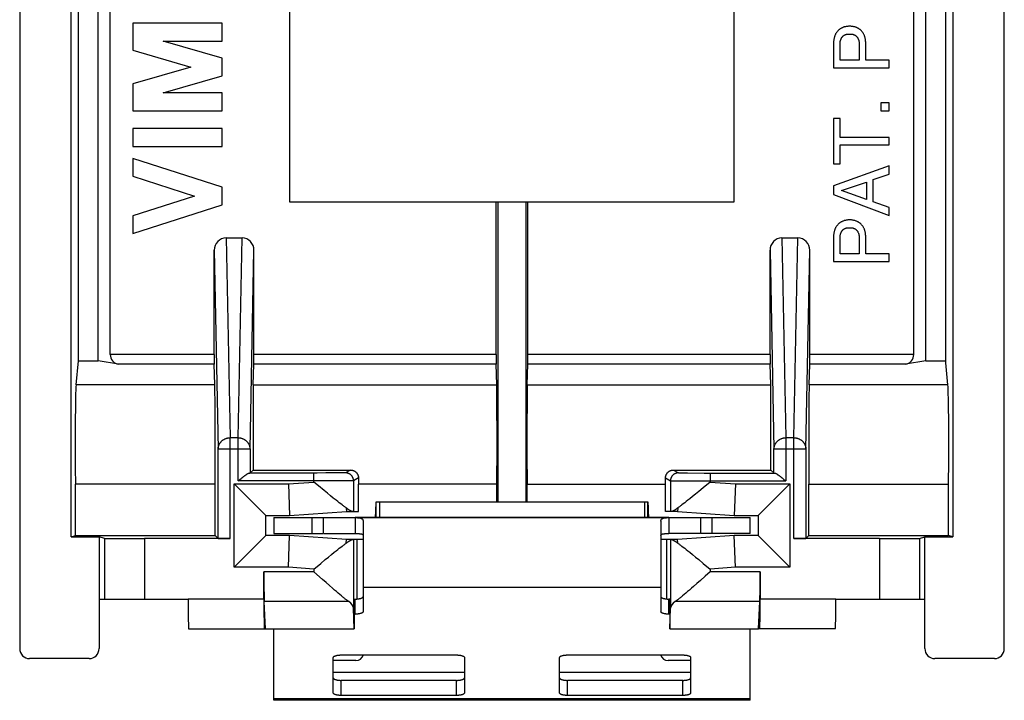
# Model space of a CAD drawing. Units: millimetres. Extents: x 48.2 to 73, y 145.2 to 195.3.
# Drawn here: x 48.2 to 73, y 145.2 to 162.3 of the extents above; entities that cross this region are included whole.
import ezdxf

# ---------------------------------------------------------------- set-up
doc = ezdxf.new("R2010")
doc.units = ezdxf.units.MM
doc.header["$LTSCALE"] = 16.335
doc.layers.get('0').update_dxf_attribs({"linetype": 'CONTINUOUS'})
for name, color, linetype in [('ASSI', 7, 'CONTINUOUS'), ('DRAFT', 7, 'CONTINUOUS'), ('RACCORDO', 7, 'CONTINUOUS')]:
    doc.layers.add(name, color=color, linetype=linetype)

msp = doc.modelspace()

# ---------------------------------------------------------------- linework, layer by layer
at = {"color": 7, "linetype": 'CONTINUOUS'}
for p, q in [((71.541, 153.655), (71.541, 186.76)), ((49.695, 153.708), (49.695, 186.707)), ((50.195, 153.708), (50.195, 186.707)), ((71.035, 153.708), (71.035, 186.707)), ((55.015, 166.208), (55.015, 157.708)), ((66.215, 157.708), (66.215, 166.208)), ((68.715, 161.714), (68.715, 161.084)), ((69.524, 161.273), (69.524, 161.714)), ((68.877, 161.273), (68.877, 161.657)), ((69.363, 161.657), (69.363, 161.273)), ((69.363, 161.273), (68.877, 161.273)), ((70.115, 161.273), (69.524, 161.273)), ((70.115, 161.084), (70.115, 161.273)), ((68.715, 161.084), (70.115, 161.084)), ((70.115, 160.205), (69.908, 160.205)), ((69.908, 160.205), (69.908, 160.002)), ((69.908, 160.002), (70.115, 160.002)), ((70.115, 160.002), (70.115, 160.205)), ((68.883, 159.805), (68.715, 159.805)), ((68.715, 159.805), (68.715, 158.668)), ((68.883, 159.331), (68.883, 159.805)), ((70.115, 159.331), (68.883, 159.331)), ((70.115, 159.142), (70.115, 159.331)), ((68.883, 159.142), (70.115, 159.142)), ((68.883, 158.668), (68.883, 159.142)), ((68.715, 158.668), (68.883, 158.668)), ((70.115, 158.616), (68.715, 158.109)), ((70.115, 158.409), (70.115, 158.616)), ((69.708, 158.271), (70.115, 158.409)), ((69.708, 157.709), (69.708, 158.271)), ((68.715, 158.109), (68.715, 157.894)), ((68.918, 157.994), (69.54, 158.202)), ((69.54, 157.768), (68.918, 157.994)), ((69.54, 158.202), (69.54, 157.768)), ((68.715, 157.894), (70.115, 157.368)), ((70.115, 157.563), (69.708, 157.709)), ((70.115, 157.368), (70.115, 157.563)), ((68.715, 156.837), (68.715, 156.208)), ((68.877, 156.397), (68.877, 156.781)), ((69.363, 156.781), (69.363, 156.397)), ((69.524, 156.397), (69.524, 156.837)), ((69.363, 156.397), (68.877, 156.397)), ((70.115, 156.397), (69.524, 156.397)), ((70.115, 156.208), (70.115, 156.397)), ((68.715, 156.208), (70.115, 156.208)), ((49.635, 153.098), (49.695, 153.708)), ((49.695, 153.708), (50.195, 153.708)), ((71.035, 153.708), (71.541, 153.708)), ((71.596, 153.098), (71.541, 153.655)), ((57.198, 150.158), (64.033, 150.158)), ((57.198, 149.758), (57.198, 150.158)), ((57.276, 150.158), (57.276, 149.758)), ((63.954, 150.158), (63.954, 149.758)), ((64.033, 149.758), (64.033, 150.158)), ((64.041, 150.064), (64.042, 150.015)), ((57.18, 149.758), (57.185, 149.927)), ((57.185, 149.927), (57.188, 150.015)), ((64.042, 150.015), (64.045, 149.927)), ((64.045, 149.927), (64.05, 149.758)), ((54.615, 149.758), (66.615, 149.758)), ((54.615, 149.758), (54.615, 149.358)), ((55.871, 149.358), (55.871, 149.758)), ((65.359, 149.758), (65.359, 149.358)), ((66.615, 149.358), (66.615, 149.758)), ((54.615, 149.358), (55.871, 149.358)), ((55.883, 149.358), (56.665, 149.358)), ((65.348, 149.358), (64.565, 149.358)), ((66.615, 149.358), (65.359, 149.358)), ((56.715, 147.709), (56.715, 149.208)), ((64.515, 147.709), (64.515, 149.208)), ((56.865, 148.858), (56.865, 148.002)), ((64.365, 148.858), (64.365, 148.002)), ((56.641, 147.708), (56.641, 146.958)), ((64.589, 147.708), (64.589, 146.958)), ((54.615, 145.158), (54.615, 146.958)), ((56.637, 146.958), (56.641, 146.958)), ((64.589, 146.958), (64.594, 146.958)), ((66.615, 145.158), (66.615, 146.958)), ((66.615, 145.158), (54.615, 145.158))]:
    msp.add_line(p, q, dxfattribs=at)
at = {"color": 253, "linetype": 'CONTINUOUS'}
for p, q in [((55.571, 149.758), (55.571, 149.358)), ((65.659, 149.358), (65.659, 149.758)), ((64.365, 148.002), (56.865, 148.002)), ((59.415, 145.858), (56.115, 145.858)), ((65.115, 145.858), (61.815, 145.858)), ((66.615, 145.192), (54.615, 145.192))]:
    msp.add_line(p, q, dxfattribs=at)
at = {"color": 7, "linetype": 'CONTINUOUS'}
for points in [[(69.12, 162.129), (69.104, 162.129), (69.089, 162.128), (69.074, 162.127), (69.059, 162.126), (69.044, 162.124), (69.029, 162.121), (69.014, 162.118), (68.999, 162.115), (68.985, 162.111), (68.971, 162.107), (68.957, 162.102), (68.944, 162.096), (68.931, 162.091), (68.919, 162.085), (68.906, 162.079), (68.895, 162.072), (68.884, 162.065), (68.874, 162.058), (68.864, 162.051), (68.854, 162.044), (68.845, 162.036), (68.836, 162.027), (68.827, 162.019), (68.819, 162.01), (68.81, 162), (68.802, 161.991), (68.795, 161.981), (68.788, 161.97), (68.781, 161.959), (68.774, 161.948), (68.767, 161.936), (68.761, 161.923), (68.755, 161.91), (68.749, 161.896), (68.744, 161.882), (68.739, 161.867), (68.734, 161.852), (68.73, 161.836), (68.726, 161.82), (68.723, 161.803), (68.721, 161.786), (68.718, 161.769), (68.717, 161.751), (68.716, 161.732), (68.715, 161.714)], [(69.524, 161.714), (69.524, 161.732), (69.523, 161.751), (69.521, 161.769), (69.519, 161.786), (69.516, 161.803), (69.513, 161.82), (69.509, 161.836), (69.505, 161.852), (69.501, 161.867), (69.496, 161.882), (69.49, 161.896), (69.485, 161.91), (69.479, 161.923), (69.472, 161.936), (69.466, 161.948), (69.459, 161.959), (69.452, 161.97), (69.445, 161.981), (69.437, 161.991), (69.429, 162), (69.421, 162.01), (69.413, 162.019), (69.404, 162.027), (69.395, 162.036), (69.385, 162.044), (69.376, 162.051), (69.366, 162.058), (69.355, 162.065), (69.344, 162.072), (69.333, 162.079), (69.321, 162.085), (69.309, 162.091), (69.296, 162.096), (69.282, 162.102), (69.269, 162.107), (69.254, 162.111), (69.24, 162.115), (69.226, 162.118), (69.211, 162.121), (69.196, 162.124), (69.181, 162.126), (69.166, 162.127), (69.15, 162.128), (69.135, 162.129), (69.12, 162.129)], [(68.877, 161.657), (68.877, 161.672), (68.878, 161.686), (68.879, 161.7), (68.88, 161.713), (68.882, 161.726), (68.883, 161.738), (68.885, 161.75), (68.887, 161.761), (68.89, 161.771), (68.893, 161.781), (68.895, 161.79), (68.899, 161.799), (68.902, 161.808), (68.906, 161.816), (68.909, 161.824), (68.913, 161.831), (68.918, 161.839), (68.922, 161.845), (68.926, 161.852), (68.931, 161.858), (68.936, 161.864), (68.941, 161.87), (68.946, 161.875), (68.952, 161.88), (68.957, 161.885), (68.963, 161.89), (68.969, 161.895), (68.976, 161.899), (68.983, 161.903), (68.989, 161.907), (68.996, 161.911), (69.003, 161.914), (69.011, 161.917), (69.018, 161.92), (69.025, 161.923), (69.033, 161.925), (69.041, 161.927), (69.049, 161.928), (69.058, 161.93), (69.067, 161.931), (69.077, 161.932), (69.087, 161.933), (69.098, 161.933), (69.109, 161.934), (69.12, 161.934)], [(69.12, 161.934), (69.131, 161.934), (69.142, 161.933), (69.152, 161.933), (69.162, 161.932), (69.172, 161.931), (69.181, 161.93), (69.19, 161.928), (69.198, 161.927), (69.207, 161.925), (69.214, 161.923), (69.222, 161.92), (69.229, 161.917), (69.236, 161.914), (69.243, 161.911), (69.25, 161.907), (69.257, 161.903), (69.264, 161.899), (69.27, 161.895), (69.276, 161.89), (69.282, 161.885), (69.288, 161.88), (69.293, 161.875), (69.299, 161.87), (69.304, 161.864), (69.309, 161.858), (69.313, 161.852), (69.318, 161.845), (69.322, 161.839), (69.326, 161.831), (69.33, 161.824), (69.334, 161.816), (69.338, 161.808), (69.341, 161.799), (69.344, 161.79), (69.347, 161.781), (69.35, 161.771), (69.352, 161.761), (69.354, 161.75), (69.356, 161.738), (69.358, 161.726), (69.359, 161.713), (69.361, 161.7), (69.362, 161.686), (69.362, 161.672), (69.363, 161.657)], [(69.12, 157.252), (69.104, 157.252), (69.089, 157.252), (69.074, 157.251), (69.059, 157.249), (69.044, 157.247), (69.029, 157.245), (69.014, 157.242), (68.999, 157.238), (68.985, 157.235), (68.971, 157.23), (68.957, 157.225), (68.944, 157.22), (68.931, 157.214), (68.919, 157.208), (68.906, 157.202), (68.895, 157.196), (68.884, 157.189), (68.874, 157.182), (68.864, 157.175), (68.854, 157.167), (68.845, 157.159), (68.836, 157.151), (68.827, 157.142), (68.819, 157.133), (68.81, 157.124), (68.802, 157.114), (68.795, 157.104), (68.788, 157.094), (68.781, 157.083), (68.774, 157.071), (68.767, 157.059), (68.761, 157.047), (68.755, 157.034), (68.749, 157.02), (68.744, 157.005), (68.739, 156.991), (68.734, 156.975), (68.73, 156.96), (68.726, 156.943), (68.723, 156.927), (68.721, 156.91), (68.718, 156.892), (68.717, 156.874), (68.716, 156.856), (68.715, 156.837)], [(69.524, 156.837), (69.524, 156.856), (69.523, 156.874), (69.521, 156.892), (69.519, 156.91), (69.516, 156.927), (69.513, 156.943), (69.509, 156.96), (69.505, 156.975), (69.501, 156.991), (69.496, 157.005), (69.49, 157.02), (69.485, 157.034), (69.479, 157.047), (69.472, 157.059), (69.466, 157.071), (69.459, 157.083), (69.452, 157.094), (69.445, 157.104), (69.437, 157.114), (69.429, 157.124), (69.421, 157.133), (69.413, 157.142), (69.404, 157.151), (69.395, 157.159), (69.385, 157.167), (69.376, 157.175), (69.366, 157.182), (69.355, 157.189), (69.344, 157.196), (69.333, 157.202), (69.321, 157.208), (69.309, 157.214), (69.296, 157.22), (69.282, 157.225), (69.269, 157.23), (69.254, 157.235), (69.24, 157.238), (69.226, 157.242), (69.211, 157.245), (69.196, 157.247), (69.181, 157.249), (69.166, 157.251), (69.15, 157.252), (69.135, 157.252), (69.12, 157.252)], [(68.877, 156.781), (68.877, 156.796), (68.878, 156.81), (68.879, 156.824), (68.88, 156.837), (68.882, 156.849), (68.883, 156.862), (68.885, 156.873), (68.887, 156.884), (68.89, 156.895), (68.893, 156.905), (68.895, 156.914), (68.899, 156.923), (68.902, 156.932), (68.906, 156.94), (68.909, 156.947), (68.913, 156.955), (68.918, 156.962), (68.922, 156.969), (68.926, 156.975), (68.931, 156.982), (68.936, 156.987), (68.941, 156.993), (68.946, 156.998), (68.952, 157.004), (68.957, 157.009), (68.963, 157.014), (68.969, 157.018), (68.976, 157.023), (68.983, 157.027), (68.989, 157.031), (68.996, 157.034), (69.003, 157.038), (69.011, 157.041), (69.018, 157.044), (69.025, 157.046), (69.033, 157.048), (69.041, 157.05), (69.049, 157.052), (69.058, 157.054), (69.067, 157.055), (69.077, 157.056), (69.087, 157.056), (69.098, 157.057), (69.109, 157.057), (69.12, 157.057)], [(69.12, 157.057), (69.131, 157.057), (69.142, 157.057), (69.152, 157.056), (69.162, 157.056), (69.172, 157.055), (69.181, 157.054), (69.19, 157.052), (69.198, 157.05), (69.207, 157.048), (69.214, 157.046), (69.222, 157.044), (69.229, 157.041), (69.236, 157.038), (69.243, 157.034), (69.25, 157.031), (69.257, 157.027), (69.264, 157.023), (69.27, 157.018), (69.276, 157.014), (69.282, 157.009), (69.288, 157.004), (69.293, 156.999), (69.299, 156.993), (69.304, 156.988), (69.309, 156.982), (69.313, 156.975), (69.318, 156.969), (69.322, 156.962), (69.326, 156.955), (69.33, 156.948), (69.334, 156.94), (69.338, 156.932), (69.341, 156.923), (69.344, 156.914), (69.347, 156.905), (69.35, 156.895), (69.352, 156.884), (69.354, 156.873), (69.356, 156.862), (69.358, 156.85), (69.359, 156.837), (69.361, 156.824), (69.362, 156.81), (69.362, 156.796), (69.363, 156.781)], [(57.188, 150.015), (57.19, 150.064), (57.191, 150.085), (57.192, 150.104), (57.193, 150.12), (57.194, 150.134), (57.195, 150.144), (57.196, 150.152), (57.197, 150.156), (57.198, 150.158)], [(64.033, 150.158), (64.034, 150.156), (64.035, 150.152), (64.036, 150.144), (64.037, 150.134), (64.038, 150.12), (64.039, 150.104), (64.04, 150.085), (64.041, 150.064)]]:
    msp.add_lwpolyline(points, dxfattribs=at)
at = {"layer": 'ASSI', "color": 7, "linetype": 'CONTINUOUS'}
for p, q in [((51.065, 162.204), (51.065, 161.523)), ((53.315, 162.204), (51.065, 162.204)), ((53.315, 161.754), (53.315, 162.204)), ((53.315, 161.328), (51.831, 161.754)), ((51.831, 161.754), (53.315, 161.754)), ((51.065, 161.523), (52.53, 161.103)), ((53.315, 160.878), (53.315, 161.328)), ((52.53, 161.103), (51.065, 160.683)), ((51.831, 160.453), (53.315, 160.878)), ((51.065, 160.683), (51.065, 160.003)), ((53.315, 160.453), (51.831, 160.453)), ((53.315, 160.003), (53.315, 160.453)), ((51.065, 160.003), (53.315, 160.003)), ((51.065, 159.553), (51.065, 159.103)), ((53.315, 159.553), (51.065, 159.553)), ((53.315, 159.103), (53.315, 159.553)), ((51.065, 159.103), (53.315, 159.103)), ((53.315, 158.08), (51.065, 158.803)), ((51.065, 158.803), (51.065, 158.353)), ((51.065, 158.353), (52.614, 157.855)), ((53.315, 157.63), (53.315, 158.08)), ((52.614, 157.855), (51.065, 157.358)), ((51.065, 156.908), (53.315, 157.63)), ((51.065, 157.358), (51.065, 156.908)), ((55.739, 150.557), (55.624, 150.652)), ((55.883, 150.439), (55.739, 150.557)), ((56.749, 149.908), (56.749, 150.601)), ((64.481, 149.908), (64.481, 150.601)), ((65.606, 150.652), (65.433, 150.509)), ((55.964, 150.372), (55.883, 150.439)), ((56.042, 150.309), (55.964, 150.372)), ((56.115, 150.25), (56.042, 150.309)), ((65.164, 150.289), (65.092, 150.232)), ((65.24, 150.351), (65.164, 150.289)), ((65.32, 150.416), (65.24, 150.351)), ((65.433, 150.509), (65.32, 150.416)), ((56.225, 150.163), (56.183, 150.196)), ((56.265, 150.132), (56.225, 150.163)), ((56.303, 150.103), (56.265, 150.132)), ((56.338, 150.076), (56.303, 150.103)), ((64.965, 150.132), (64.928, 150.103)), ((65.005, 150.163), (64.965, 150.132)), ((65.047, 150.196), (65.005, 150.163)), ((65.092, 150.232), (65.047, 150.196)), ((56.442, 150.001), (56.445, 149.908)), ((56.445, 149.908), (56.749, 149.908)), ((64.785, 149.908), (64.481, 149.908)), ((64.788, 150.001), (64.785, 149.908)), ((64.565, 149.758), (56.665, 149.758)), ((56.665, 149.758), (56.665, 149.358)), ((56.865, 149.664), (56.865, 148.858)), ((64.365, 149.664), (64.365, 148.858)), ((64.565, 149.758), (64.565, 149.358)), ((50.355, 149.234), (50.215, 149.276)), ((56.442, 149.114), (56.445, 149.208)), ((56.715, 149.208), (56.445, 149.208)), ((64.785, 149.208), (64.515, 149.208)), ((64.788, 149.114), (64.785, 149.208)), ((70.875, 149.234), (71.015, 149.276)), ((55.991, 148.765), (56.067, 148.826)), ((56.067, 148.826), (56.138, 148.884)), ((56.138, 148.884), (56.183, 148.919)), ((56.183, 148.919), (56.225, 148.953)), ((56.225, 148.953), (56.265, 148.984)), ((56.265, 148.984), (56.303, 149.012)), ((64.893, 149.039), (64.928, 149.012)), ((64.928, 149.012), (64.965, 148.984)), ((64.965, 148.984), (65.005, 148.953)), ((65.005, 148.953), (65.047, 148.919)), ((65.047, 148.919), (65.092, 148.884)), ((65.092, 148.884), (65.164, 148.826)), ((65.164, 148.826), (65.24, 148.765)), ((55.624, 148.463), (55.797, 148.606)), ((55.797, 148.606), (55.91, 148.699)), ((55.91, 148.699), (55.991, 148.765)), ((65.24, 148.765), (65.32, 148.699)), ((65.32, 148.699), (65.433, 148.606)), ((65.433, 148.606), (65.606, 148.463)), ((55.841, 148.201), (55.624, 148.395)), ((65.606, 148.395), (65.482, 148.284)), ((55.931, 148.122), (55.841, 148.201)), ((56.016, 148.047), (55.931, 148.122)), ((65.271, 148.096), (65.188, 148.023)), ((65.359, 148.174), (65.271, 148.096)), ((65.482, 148.284), (65.359, 148.174)), ((56.095, 147.977), (56.016, 148.047)), ((56.145, 147.934), (56.095, 147.977)), ((56.193, 147.893), (56.145, 147.934)), ((56.237, 147.855), (56.193, 147.893)), ((56.279, 147.82), (56.237, 147.855)), ((56.317, 147.788), (56.279, 147.82)), ((64.952, 147.82), (64.913, 147.788)), ((64.993, 147.855), (64.952, 147.82)), ((65.038, 147.893), (64.993, 147.855)), ((65.085, 147.934), (65.038, 147.893)), ((65.135, 147.977), (65.085, 147.934)), ((65.188, 148.023), (65.135, 147.977)), ((50.215, 147.708), (52.458, 147.708)), ((56.353, 147.758), (56.317, 147.788)), ((68.772, 147.708), (71.015, 147.708)), ((56.637, 146.958), (56.624, 147.474)), ((64.594, 146.958), (64.606, 147.474))]:
    msp.add_line(p, q, dxfattribs=at)
at = {"layer": 'ASSI', "color": 253, "linetype": 'CONTINUOUS'}
for p, q in [((54.987, 150.608), (55.624, 150.652)), ((65.606, 150.652), (66.243, 150.608)), ((50.355, 149.234), (50.355, 147.708)), ((51.355, 149.229), (51.355, 147.708)), ((56.624, 149.208), (56.624, 147.474)), ((64.606, 149.208), (64.606, 147.474)), ((69.875, 149.229), (69.875, 147.708)), ((70.875, 149.234), (70.875, 147.708)), ((55.624, 148.395), (54.365, 148.395)), ((55.624, 148.463), (54.987, 148.508)), ((55.624, 148.463), (55.624, 148.395)), ((66.243, 148.508), (65.606, 148.463)), ((65.606, 148.463), (65.606, 148.395)), ((66.866, 148.395), (65.606, 148.395)), ((56.505, 147.643), (54.374, 147.643)), ((66.857, 147.643), (64.726, 147.643))]:
    msp.add_line(p, q, dxfattribs=at)
at = {"layer": 'ASSI', "color": 7, "linetype": 'CONTINUOUS'}
for points in [[(56.183, 150.196), (56.138, 150.232), (56.115, 150.25)], [(56.442, 150.001), (56.429, 150.01), (56.415, 150.02), (56.401, 150.03), (56.386, 150.041), (56.37, 150.052), (56.354, 150.064), (56.338, 150.076)], [(64.928, 150.103), (64.893, 150.076), (64.876, 150.064), (64.86, 150.052), (64.845, 150.041), (64.83, 150.03), (64.815, 150.02), (64.802, 150.01), (64.788, 150.001)], [(56.604, 149.908), (56.601, 149.908), (56.597, 149.908), (56.593, 149.909), (56.589, 149.91), (56.585, 149.912), (56.58, 149.913), (56.575, 149.915), (56.57, 149.917), (56.564, 149.92), (56.559, 149.923), (56.552, 149.926), (56.546, 149.93), (56.539, 149.934), (56.532, 149.938), (56.525, 149.943), (56.517, 149.948), (56.509, 149.953), (56.5, 149.959), (56.492, 149.965), (56.482, 149.971), (56.473, 149.978), (56.463, 149.986), (56.453, 149.993), (56.442, 150.001)], [(64.788, 150.001), (64.778, 149.993), (64.767, 149.986), (64.757, 149.978), (64.748, 149.971), (64.739, 149.965), (64.73, 149.959), (64.722, 149.953), (64.713, 149.948), (64.706, 149.943), (64.698, 149.938), (64.691, 149.934), (64.684, 149.93), (64.678, 149.926), (64.672, 149.923), (64.666, 149.92), (64.661, 149.917), (64.655, 149.915), (64.65, 149.913), (64.646, 149.912), (64.641, 149.91), (64.637, 149.909), (64.633, 149.908), (64.63, 149.908), (64.627, 149.908)], [(56.665, 149.758), (56.686, 149.758), (56.705, 149.757), (56.722, 149.756), (56.738, 149.755), (56.752, 149.754), (56.765, 149.752), (56.777, 149.75), (56.788, 149.748), (56.798, 149.745), (56.807, 149.742), (56.816, 149.739), (56.823, 149.735), (56.83, 149.731), (56.836, 149.727), (56.842, 149.723), (56.847, 149.718), (56.851, 149.712), (56.855, 149.706), (56.858, 149.7), (56.861, 149.694), (56.863, 149.687), (56.864, 149.68), (56.865, 149.672), (56.865, 149.664)], [(64.365, 149.664), (64.365, 149.672), (64.366, 149.68), (64.368, 149.687), (64.37, 149.694), (64.372, 149.7), (64.375, 149.706), (64.379, 149.712), (64.384, 149.718), (64.389, 149.723), (64.394, 149.727), (64.4, 149.731), (64.407, 149.735), (64.415, 149.739), (64.423, 149.742), (64.432, 149.745), (64.442, 149.748), (64.453, 149.75), (64.465, 149.752), (64.478, 149.754), (64.493, 149.755), (64.508, 149.756), (64.526, 149.757), (64.545, 149.758), (64.565, 149.758)], [(56.665, 149.358), (56.686, 149.358), (56.705, 149.357), (56.722, 149.357), (56.738, 149.356), (56.752, 149.356), (56.765, 149.355), (56.777, 149.353), (56.788, 149.352), (56.798, 149.351), (56.807, 149.349), (56.816, 149.347), (56.823, 149.345), (56.83, 149.343), (56.836, 149.341), (56.842, 149.338), (56.847, 149.335), (56.851, 149.332), (56.855, 149.329), (56.858, 149.326), (56.861, 149.322), (56.863, 149.318), (56.864, 149.314), (56.865, 149.31), (56.865, 149.306)], [(64.365, 149.306), (64.365, 149.31), (64.366, 149.314), (64.368, 149.318), (64.37, 149.322), (64.372, 149.326), (64.375, 149.329), (64.379, 149.332), (64.384, 149.335), (64.389, 149.338), (64.394, 149.341), (64.4, 149.343), (64.407, 149.345), (64.415, 149.347), (64.423, 149.349), (64.432, 149.351), (64.442, 149.352), (64.453, 149.353), (64.465, 149.355), (64.478, 149.356), (64.493, 149.356), (64.508, 149.357), (64.526, 149.357), (64.545, 149.358), (64.565, 149.358)], [(56.303, 149.012), (56.338, 149.039), (56.354, 149.051), (56.37, 149.063), (56.386, 149.074), (56.401, 149.085), (56.415, 149.095), (56.429, 149.105), (56.442, 149.114)], [(56.442, 149.114), (56.453, 149.122), (56.463, 149.13), (56.473, 149.137), (56.482, 149.144), (56.492, 149.15), (56.5, 149.156), (56.509, 149.162), (56.517, 149.168), (56.525, 149.172), (56.532, 149.177), (56.539, 149.181), (56.546, 149.185), (56.552, 149.189), (56.559, 149.192), (56.564, 149.195), (56.57, 149.198), (56.575, 149.2), (56.58, 149.202), (56.585, 149.204), (56.589, 149.205), (56.593, 149.206), (56.597, 149.207), (56.601, 149.208), (56.604, 149.208)], [(64.627, 149.208), (64.63, 149.208), (64.633, 149.207), (64.637, 149.206), (64.641, 149.205), (64.646, 149.204), (64.65, 149.202), (64.655, 149.2), (64.661, 149.198), (64.666, 149.195), (64.672, 149.192), (64.678, 149.189), (64.684, 149.185), (64.691, 149.181), (64.698, 149.177), (64.706, 149.172), (64.713, 149.168), (64.722, 149.162), (64.73, 149.156), (64.739, 149.15), (64.748, 149.144), (64.757, 149.137), (64.767, 149.13), (64.778, 149.122), (64.788, 149.114)], [(64.788, 149.114), (64.802, 149.105), (64.815, 149.095), (64.83, 149.085), (64.845, 149.074), (64.86, 149.063), (64.876, 149.051), (64.893, 149.039)], [(56.505, 147.643), (56.494, 147.651), (56.483, 147.659), (56.471, 147.667), (56.458, 147.676), (56.445, 147.686), (56.431, 147.697), (56.417, 147.708), (56.402, 147.719), (56.386, 147.732), (56.37, 147.745), (56.353, 147.758)], [(64.913, 147.788), (64.877, 147.758), (64.86, 147.745), (64.844, 147.732), (64.828, 147.719), (64.813, 147.708), (64.799, 147.697), (64.785, 147.686), (64.772, 147.676), (64.76, 147.667), (64.748, 147.659), (64.736, 147.651), (64.726, 147.643)]]:
    msp.add_lwpolyline(points, dxfattribs=at)
for centre, ratio, start_param, end_param in [((51.355, 149.234), 0.005236, -3.124139, -1.570796), ((69.875, 149.234), 0.005236, -1.570796, -0.017453), ((55.624, 147.471), 0.36397, 0.008928, 0.493392), ((65.606, 147.471), 0.36397, 2.648201, 3.132664)]:
    msp.add_ellipse(centre, major_axis=(1, 0), ratio=ratio, start_param=start_param, end_param=end_param, dxfattribs=at)
at = {"layer": 'DRAFT', "color": 7, "linetype": 'CONTINUOUS'}
for p, q in [((49.515, 149.276), (49.515, 191.139)), ((71.715, 191.139), (71.715, 149.276)), ((55.015, 157.708), (66.215, 157.708)), ((60.256, 157.708), (60.256, 150.158)), ((60.974, 150.158), (60.974, 157.708)), ((53.136, 150.601), (49.62, 150.601)), ((49.62, 149.308), (49.62, 150.601)), ((53.136, 149.308), (53.136, 150.601)), ((60.236, 150.601), (56.749, 150.601)), ((60.236, 150.158), (60.236, 150.601)), ((60.994, 150.601), (64.481, 150.601)), ((60.994, 150.158), (60.994, 150.601)), ((68.094, 150.601), (71.61, 150.601)), ((68.094, 149.308), (68.094, 150.601)), ((71.61, 149.308), (71.61, 150.601)), ((49.515, 149.276), (49.62, 149.308)), ((49.62, 149.308), (53.136, 149.308)), ((68.094, 149.308), (71.61, 149.308)), ((71.715, 149.276), (71.61, 149.308)), ((49.515, 149.276), (50.215, 149.276)), ((50.215, 149.276), (50.215, 147.708)), ((56.865, 149.208), (56.715, 149.208)), ((64.515, 149.208), (64.365, 149.208)), ((71.015, 149.276), (71.715, 149.276)), ((71.015, 147.708), (71.015, 149.276)), ((54.407, 146.958), (56.637, 146.958)), ((64.594, 146.958), (66.824, 146.958))]:
    msp.add_line(p, q, dxfattribs=at)
at = {"layer": 'DRAFT', "color": 253, "linetype": 'CONTINUOUS'}
for p, q in [((53.132, 153.098), (49.635, 153.098)), ((54.099, 153.098), (60.232, 153.098)), ((60.999, 153.098), (67.132, 153.098)), ((71.596, 153.098), (68.099, 153.098))]:
    msp.add_line(p, q, dxfattribs=at)
at = {"layer": 'DRAFT', "color": 7, "linetype": 'CONTINUOUS'}
for centre, ratio, start_param, end_param in [((49.639, 151.621), 0.017455, 0.174533, 2.318381), ((53.13, 151.621), 0.005236, -2.318381, -0.174533), ((54.1, 151.621), 0.005236, 0.174533, 2.02958), ((60.23, 151.621), 0.005236, -2.318381, -0.174533), ((61, 151.621), 0.005236, 0.174533, 2.318381), ((67.13, 151.621), 0.005236, -2.02958, -0.174533), ((68.1, 151.621), 0.005236, 0.174533, 2.318381), ((71.591, 151.621), 0.017455, -2.318381, -0.174533)]:
    msp.add_ellipse(centre, major_axis=(0, 1.5), ratio=ratio, start_param=start_param, end_param=end_param, dxfattribs=at)
at = {"layer": 'RACCORDO', "color": 7, "linetype": 'CONTINUOUS'}
for p, q in [((48.215, 193.958), (48.215, 146.458)), ((73.015, 146.458), (73.015, 193.958)), ((50.495, 153.865), (50.495, 186.55)), ((70.735, 153.865), (70.735, 186.55)), ((60.215, 153.865), (60.215, 157.708)), ((61.015, 153.865), (61.015, 157.708)), ((53.415, 156.799), (53.816, 156.799)), ((67.415, 156.799), (67.816, 156.799)), ((53.115, 153.865), (53.115, 156.489)), ((54.115, 153.865), (54.115, 156.489)), ((67.115, 153.865), (67.115, 156.489)), ((68.115, 153.865), (68.115, 156.489)), ((50.702, 153.619), (50.195, 153.708)), ((53.132, 153.098), (53.116, 153.619)), ((54.099, 153.098), (54.114, 153.619)), ((60.232, 153.098), (60.216, 153.619)), ((60.999, 153.098), (61.014, 153.619)), ((67.132, 153.098), (67.116, 153.619)), ((68.099, 153.098), (68.114, 153.619)), ((71.035, 153.708), (70.529, 153.619)), ((54.093, 150.956), (54.017, 150.881)), ((54.093, 150.956), (56.547, 150.956)), ((64.683, 150.956), (67.137, 150.956)), ((67.137, 150.956), (67.213, 150.881)), ((67.374, 150.792), (67.395, 150.776)), ((53.615, 150.608), (54.415, 149.808)), ((53.717, 150.68), (53.79, 150.74)), ((53.79, 150.74), (53.814, 150.758)), ((53.814, 150.758), (53.836, 150.776)), ((54.987, 150.608), (55.015, 149.808)), ((66.243, 150.608), (66.215, 149.808)), ((67.615, 150.608), (66.815, 149.808)), ((67.428, 150.749), (67.464, 150.72)), ((67.464, 150.72), (67.513, 150.68)), ((54.415, 149.808), (55.015, 149.808)), ((54.415, 149.308), (54.415, 149.808)), ((55.015, 149.808), (56.445, 149.908)), ((64.785, 149.908), (64.627, 149.908)), ((64.785, 149.908), (66.215, 149.808)), ((66.215, 149.808), (66.815, 149.808)), ((66.815, 149.808), (66.815, 149.308)), ((53.136, 149.308), (53.213, 149.231)), ((53.615, 148.508), (54.415, 149.308)), ((55.015, 149.308), (54.415, 149.308)), ((54.987, 148.508), (55.015, 149.308)), ((56.445, 149.208), (55.015, 149.308)), ((66.215, 149.308), (64.785, 149.208)), ((66.815, 149.308), (66.215, 149.308)), ((66.243, 148.508), (66.215, 149.308)), ((67.615, 148.508), (66.815, 149.308)), ((68.017, 149.231), (68.094, 149.308)), ((53.513, 149.229), (51.355, 149.229)), ((69.875, 149.229), (67.717, 149.229)), ((54.365, 147.708), (54.365, 148.395)), ((66.866, 148.395), (66.866, 147.708)), ((56.865, 148.002), (56.865, 147.388)), ((64.365, 148.002), (64.365, 147.388)), ((50.215, 147.708), (50.215, 146.458)), ((54.407, 146.958), (54.374, 147.643)), ((56.641, 147.707), (56.665, 147.707)), ((64.589, 147.707), (64.565, 147.707)), ((66.824, 146.958), (66.857, 147.643)), ((71.015, 146.458), (71.015, 147.708)), ((56.641, 147.327), (56.665, 147.327)), ((64.589, 147.327), (64.565, 147.327)), ((52.471, 146.958), (54.407, 146.958)), ((68.759, 146.958), (66.824, 146.958)), ((49.965, 146.208), (48.465, 146.208)), ((56.115, 145.341), (56.115, 146.237)), ((56.682, 146.158), (56.115, 146.158)), ((56.315, 146.299), (59.215, 146.299)), ((59.415, 146.237), (59.415, 145.341)), ((61.815, 145.341), (61.815, 146.237)), ((62.015, 146.299), (64.915, 146.299)), ((65.115, 146.158), (64.548, 146.158)), ((65.115, 146.237), (65.115, 145.341)), ((72.765, 146.208), (71.265, 146.208)), ((59.215, 145.66), (56.315, 145.66)), ((64.915, 145.66), (62.015, 145.66)), ((59.215, 145.28), (56.315, 145.28)), ((64.915, 145.28), (62.015, 145.28))]:
    msp.add_line(p, q, dxfattribs=at)
at = {"layer": 'RACCORDO', "color": 253, "linetype": 'CONTINUOUS'}
for p, q in [((53.415, 156.799), (53.513, 151.767)), ((53.717, 151.767), (53.816, 156.799)), ((67.415, 156.799), (67.513, 151.767)), ((67.717, 151.767), (67.816, 156.799)), ((53.115, 156.489), (53.213, 151.478)), ((54.017, 151.478), (54.115, 156.489)), ((67.115, 156.489), (67.213, 151.478)), ((68.017, 151.478), (68.115, 156.489)), ((53.115, 153.865), (50.495, 153.865)), ((60.215, 153.865), (54.115, 153.865)), ((67.115, 153.865), (61.015, 153.865)), ((70.735, 153.865), (68.115, 153.865)), ((53.116, 153.619), (50.702, 153.619)), ((60.216, 153.619), (54.114, 153.619)), ((67.116, 153.619), (61.014, 153.619)), ((70.529, 153.619), (68.114, 153.619)), ((53.717, 151.767), (53.513, 151.767)), ((53.513, 149.229), (53.513, 151.767)), ((53.717, 150.68), (53.717, 151.767)), ((67.717, 151.767), (67.513, 151.767)), ((67.513, 151.767), (67.513, 150.68)), ((67.717, 149.229), (67.717, 151.767)), ((54.017, 151.478), (53.213, 151.478)), ((53.213, 149.231), (53.213, 151.478)), ((54.017, 151.478), (54.017, 150.881)), ((68.017, 151.478), (67.213, 151.478)), ((67.213, 150.881), (67.213, 151.478)), ((68.017, 151.478), (68.017, 149.231)), ((55.712, 150.88), (54, 150.88)), ((55.624, 150.652), (55.624, 150.88)), ((55.924, 150.881), (55.712, 150.88)), ((56.113, 150.881), (55.924, 150.881)), ((56.253, 150.882), (56.113, 150.881)), ((56.345, 150.883), (56.253, 150.882)), ((56.386, 150.883), (56.345, 150.883)), ((56.403, 150.883), (56.386, 150.883)), ((56.412, 150.884), (56.403, 150.883)), ((56.547, 150.956), (56.424, 150.884)), ((64.683, 150.956), (64.806, 150.884)), ((64.827, 150.883), (64.838, 150.883)), ((64.838, 150.883), (64.859, 150.883)), ((64.859, 150.883), (64.905, 150.882)), ((64.905, 150.882), (65.035, 150.881)), ((65.035, 150.881), (65.454, 150.88)), ((65.454, 150.88), (65.584, 150.88)), ((65.584, 150.88), (67.231, 150.88)), ((65.606, 150.88), (65.606, 150.652)), ((53.615, 150.608), (54.987, 150.608)), ((53.615, 148.508), (53.615, 150.608)), ((55.706, 150.68), (53.717, 150.68)), ((55.998, 150.681), (55.706, 150.68)), ((56.257, 150.681), (55.998, 150.681)), ((56.427, 150.682), (56.257, 150.681)), ((56.537, 150.683), (56.427, 150.682)), ((56.584, 150.683), (56.537, 150.683)), ((56.604, 150.684), (56.584, 150.683)), ((56.613, 150.684), (56.604, 150.684)), ((56.748, 150.757), (56.624, 150.684)), ((56.624, 150.684), (56.624, 149.908)), ((64.482, 150.757), (64.606, 150.684)), ((64.606, 150.684), (64.606, 149.908)), ((64.626, 150.684), (64.639, 150.683)), ((64.639, 150.683), (64.672, 150.683)), ((64.672, 150.683), (64.757, 150.682)), ((64.757, 150.682), (65.109, 150.681)), ((65.109, 150.681), (65.232, 150.681)), ((65.232, 150.681), (65.336, 150.68)), ((65.336, 150.68), (65.416, 150.68)), ((65.416, 150.68), (65.497, 150.68)), ((65.497, 150.68), (65.579, 150.68)), ((65.579, 150.68), (67.513, 150.68)), ((66.243, 150.608), (67.615, 150.608)), ((67.615, 150.608), (67.615, 148.508)), ((54.987, 148.508), (53.615, 148.508)), ((67.615, 148.508), (66.243, 148.508)), ((54.365, 147.708), (52.458, 147.708)), ((56.665, 147.327), (56.665, 147.707)), ((64.565, 147.327), (64.565, 147.707)), ((68.772, 147.708), (66.866, 147.708)), ((56.315, 145.28), (56.315, 145.66)), ((59.215, 145.28), (59.215, 145.66)), ((62.015, 145.28), (62.015, 145.66)), ((64.915, 145.28), (64.915, 145.66))]:
    msp.add_line(p, q, dxfattribs=at)
for points in [[(53.213, 151.478), (53.213, 151.488), (53.214, 151.499), (53.215, 151.51), (53.217, 151.521), (53.218, 151.531), (53.221, 151.542), (53.223, 151.552), (53.227, 151.563), (53.23, 151.573), (53.234, 151.583), (53.238, 151.593), (53.243, 151.603), (53.248, 151.613), (53.253, 151.622), (53.259, 151.632), (53.265, 151.641), (53.272, 151.649), (53.279, 151.658), (53.286, 151.666), (53.293, 151.674), (53.301, 151.682), (53.309, 151.69), (53.318, 151.697), (53.326, 151.704), (53.335, 151.711), (53.344, 151.717), (53.354, 151.723), (53.363, 151.728), (53.373, 151.734), (53.383, 151.738), (53.393, 151.743), (53.404, 151.747), (53.414, 151.751), (53.425, 151.754), (53.436, 151.757), (53.446, 151.76), (53.457, 151.762), (53.468, 151.764), (53.48, 151.765), (53.491, 151.766), (53.502, 151.767), (53.513, 151.767)], [(53.717, 151.767), (53.728, 151.767), (53.74, 151.766), (53.751, 151.765), (53.762, 151.764), (53.773, 151.762), (53.784, 151.76), (53.795, 151.757), (53.806, 151.754), (53.816, 151.751), (53.827, 151.747), (53.837, 151.743), (53.847, 151.738), (53.857, 151.734), (53.867, 151.728), (53.877, 151.723), (53.886, 151.717), (53.895, 151.711), (53.904, 151.704), (53.913, 151.697), (53.921, 151.69), (53.929, 151.682), (53.937, 151.674), (53.945, 151.666), (53.952, 151.658), (53.959, 151.649), (53.965, 151.641), (53.971, 151.632), (53.977, 151.622), (53.982, 151.613), (53.987, 151.603), (53.992, 151.593), (53.996, 151.583), (54, 151.573), (54.004, 151.563), (54.007, 151.552), (54.01, 151.542), (54.012, 151.531), (54.014, 151.521), (54.015, 151.51), (54.016, 151.499), (54.017, 151.488), (54.017, 151.478)], [(67.213, 151.478), (67.213, 151.488), (67.214, 151.499), (67.215, 151.51), (67.217, 151.521), (67.218, 151.531), (67.221, 151.542), (67.223, 151.552), (67.227, 151.563), (67.23, 151.573), (67.234, 151.583), (67.238, 151.593), (67.243, 151.603), (67.248, 151.613), (67.253, 151.622), (67.259, 151.632), (67.265, 151.641), (67.272, 151.649), (67.279, 151.658), (67.286, 151.666), (67.293, 151.674), (67.301, 151.682), (67.309, 151.69), (67.318, 151.697), (67.326, 151.704), (67.335, 151.711), (67.344, 151.717), (67.354, 151.723), (67.363, 151.728), (67.373, 151.734), (67.383, 151.738), (67.393, 151.743), (67.404, 151.747), (67.414, 151.751), (67.425, 151.754), (67.436, 151.757), (67.446, 151.76), (67.457, 151.762), (67.468, 151.764), (67.48, 151.765), (67.491, 151.766), (67.502, 151.767), (67.513, 151.767)], [(67.717, 151.767), (67.728, 151.767), (67.74, 151.766), (67.751, 151.765), (67.762, 151.764), (67.773, 151.762), (67.784, 151.76), (67.795, 151.757), (67.806, 151.754), (67.816, 151.751), (67.827, 151.747), (67.837, 151.743), (67.847, 151.738), (67.857, 151.734), (67.867, 151.728), (67.877, 151.723), (67.886, 151.717), (67.895, 151.711), (67.904, 151.704), (67.913, 151.697), (67.921, 151.69), (67.929, 151.682), (67.937, 151.674), (67.945, 151.666), (67.952, 151.658), (67.959, 151.649), (67.965, 151.641), (67.971, 151.632), (67.977, 151.622), (67.982, 151.613), (67.987, 151.603), (67.992, 151.593), (67.996, 151.583), (68, 151.573), (68.004, 151.563), (68.007, 151.552), (68.01, 151.542), (68.012, 151.531), (68.014, 151.521), (68.015, 151.51), (68.016, 151.499), (68.017, 151.488), (68.017, 151.478)], [(56.424, 150.884), (56.424, 150.884), (56.422, 150.884), (56.421, 150.884), (56.418, 150.884), (56.416, 150.884), (56.412, 150.884)], [(56.624, 150.684), (56.624, 150.693), (56.623, 150.702), (56.622, 150.71), (56.621, 150.719), (56.619, 150.728), (56.617, 150.736), (56.615, 150.744), (56.612, 150.753), (56.609, 150.761), (56.605, 150.769), (56.601, 150.777), (56.597, 150.784), (56.593, 150.792), (56.588, 150.799), (56.583, 150.806), (56.577, 150.813), (56.572, 150.819), (56.565, 150.826), (56.559, 150.832), (56.553, 150.838), (56.546, 150.843), (56.539, 150.848), (56.532, 150.853), (56.524, 150.858), (56.516, 150.862), (56.509, 150.866), (56.501, 150.869), (56.492, 150.872), (56.484, 150.875), (56.476, 150.878), (56.467, 150.88), (56.459, 150.881), (56.45, 150.883), (56.441, 150.884), (56.433, 150.884), (56.424, 150.884)], [(64.806, 150.884), (64.798, 150.884), (64.789, 150.884), (64.78, 150.883), (64.772, 150.881), (64.763, 150.88), (64.755, 150.878), (64.746, 150.875), (64.738, 150.872), (64.73, 150.869), (64.722, 150.866), (64.714, 150.862), (64.706, 150.858), (64.699, 150.853), (64.692, 150.848), (64.685, 150.843), (64.678, 150.838), (64.671, 150.832), (64.665, 150.826), (64.659, 150.819), (64.653, 150.813), (64.648, 150.806), (64.643, 150.799), (64.638, 150.792), (64.633, 150.784), (64.629, 150.777), (64.625, 150.769), (64.622, 150.761), (64.618, 150.753), (64.616, 150.744), (64.613, 150.736), (64.611, 150.728), (64.609, 150.719), (64.608, 150.71), (64.607, 150.702), (64.607, 150.693), (64.606, 150.684)], [(64.806, 150.884), (64.807, 150.884), (64.808, 150.884), (64.81, 150.884), (64.812, 150.884), (64.815, 150.884), (64.818, 150.884), (64.827, 150.883)], [(56.624, 150.684), (56.623, 150.684), (56.622, 150.684), (56.62, 150.684), (56.617, 150.684), (56.613, 150.684)], [(64.606, 150.684), (64.607, 150.684), (64.608, 150.684), (64.61, 150.684), (64.613, 150.684), (64.617, 150.684), (64.626, 150.684)]]:
    msp.add_lwpolyline(points, dxfattribs=at)
at = {"layer": 'RACCORDO', "color": 7, "linetype": 'CONTINUOUS'}
for points in [[(53.836, 150.776), (53.856, 150.792), (53.866, 150.799), (53.875, 150.807), (53.885, 150.814), (53.893, 150.82), (53.902, 150.826), (53.91, 150.832), (53.917, 150.838), (53.925, 150.843), (53.932, 150.847), (53.938, 150.852), (53.945, 150.856), (53.951, 150.86), (53.956, 150.863), (53.962, 150.866), (53.967, 150.869), (53.971, 150.871), (53.976, 150.873), (53.98, 150.875), (53.984, 150.877), (53.988, 150.878), (53.991, 150.879), (53.994, 150.88), (53.997, 150.88), (54, 150.88)], [(56.547, 150.956), (56.554, 150.956), (56.561, 150.956), (56.568, 150.955), (56.575, 150.954), (56.582, 150.953), (56.589, 150.952), (56.596, 150.95), (56.603, 150.948), (56.61, 150.946), (56.617, 150.944), (56.623, 150.941), (56.63, 150.939), (56.636, 150.935), (56.643, 150.932), (56.649, 150.929), (56.655, 150.925), (56.661, 150.921), (56.667, 150.916), (56.673, 150.912), (56.679, 150.907), (56.684, 150.902), (56.689, 150.897), (56.695, 150.892), (56.7, 150.886), (56.704, 150.881), (56.709, 150.875), (56.713, 150.868), (56.717, 150.862), (56.721, 150.855), (56.725, 150.849), (56.729, 150.842), (56.732, 150.835), (56.735, 150.828), (56.737, 150.82), (56.74, 150.813), (56.742, 150.805), (56.744, 150.797), (56.745, 150.789), (56.746, 150.781), (56.747, 150.773), (56.748, 150.765), (56.748, 150.757)], [(64.482, 150.757), (64.483, 150.765), (64.483, 150.773), (64.484, 150.781), (64.485, 150.789), (64.487, 150.797), (64.489, 150.805), (64.491, 150.813), (64.493, 150.82), (64.496, 150.828), (64.499, 150.835), (64.502, 150.842), (64.505, 150.849), (64.509, 150.855), (64.513, 150.862), (64.517, 150.868), (64.522, 150.875), (64.526, 150.881), (64.531, 150.886), (64.536, 150.892), (64.541, 150.897), (64.546, 150.902), (64.552, 150.907), (64.557, 150.912), (64.563, 150.916), (64.569, 150.921), (64.575, 150.925), (64.581, 150.929), (64.588, 150.932), (64.594, 150.935), (64.601, 150.939), (64.607, 150.941), (64.614, 150.944), (64.621, 150.946), (64.627, 150.948), (64.634, 150.95), (64.641, 150.952), (64.648, 150.953), (64.655, 150.954), (64.662, 150.955), (64.669, 150.956), (64.676, 150.956), (64.683, 150.956)], [(67.231, 150.88), (67.233, 150.88), (67.236, 150.88), (67.239, 150.879), (67.243, 150.878), (67.246, 150.877), (67.25, 150.875), (67.255, 150.873), (67.259, 150.871), (67.264, 150.869), (67.269, 150.866), (67.274, 150.863), (67.28, 150.86), (67.286, 150.856), (67.292, 150.852), (67.298, 150.847), (67.305, 150.843), (67.313, 150.838), (67.321, 150.832), (67.329, 150.826), (67.337, 150.82), (67.346, 150.814), (67.355, 150.807), (67.364, 150.8), (67.374, 150.792)], [(67.395, 150.776), (67.417, 150.758), (67.428, 150.749)], [(56.665, 147.707), (56.678, 147.707), (56.691, 147.707)], [(56.691, 147.707), (56.704, 147.708), (56.717, 147.709), (56.73, 147.71), (56.742, 147.712), (56.754, 147.713), (56.765, 147.715), (56.776, 147.717), (56.787, 147.72), (56.797, 147.722), (56.807, 147.725), (56.816, 147.728), (56.824, 147.731), (56.831, 147.734), (56.838, 147.738), (56.845, 147.741), (56.85, 147.745), (56.855, 147.749), (56.858, 147.753), (56.861, 147.757), (56.863, 147.761), (56.865, 147.765), (56.865, 147.769)], [(64.365, 147.769), (64.366, 147.765), (64.367, 147.761), (64.369, 147.757), (64.372, 147.753), (64.376, 147.749), (64.38, 147.745), (64.386, 147.741), (64.392, 147.738), (64.399, 147.734), (64.407, 147.731), (64.415, 147.728), (64.424, 147.725), (64.433, 147.722), (64.443, 147.72), (64.454, 147.717), (64.465, 147.715), (64.477, 147.713), (64.489, 147.712), (64.501, 147.71), (64.513, 147.709), (64.526, 147.708), (64.539, 147.707)], [(64.539, 147.707), (64.552, 147.707), (64.565, 147.707)], [(56.865, 147.388), (56.865, 147.384), (56.863, 147.38), (56.861, 147.376), (56.858, 147.372), (56.855, 147.368), (56.85, 147.365), (56.845, 147.361), (56.838, 147.357), (56.831, 147.354), (56.824, 147.351), (56.816, 147.348), (56.807, 147.345), (56.797, 147.342), (56.787, 147.339), (56.776, 147.337), (56.765, 147.335), (56.754, 147.333), (56.742, 147.331), (56.73, 147.33), (56.717, 147.329), (56.704, 147.328), (56.691, 147.327), (56.678, 147.327), (56.665, 147.327)], [(64.565, 147.327), (64.552, 147.327), (64.539, 147.327), (64.526, 147.328), (64.513, 147.329), (64.501, 147.33), (64.489, 147.331), (64.477, 147.333), (64.465, 147.335), (64.454, 147.337), (64.443, 147.339), (64.433, 147.342), (64.424, 147.345), (64.415, 147.348), (64.407, 147.351), (64.399, 147.354), (64.392, 147.357), (64.386, 147.361), (64.38, 147.365), (64.376, 147.368), (64.372, 147.372), (64.369, 147.376), (64.367, 147.38), (64.366, 147.384), (64.365, 147.388)], [(56.115, 146.237), (56.116, 146.242), (56.117, 146.246), (56.119, 146.25), (56.122, 146.253), (56.126, 146.257), (56.13, 146.261), (56.136, 146.265), (56.142, 146.268), (56.149, 146.272), (56.157, 146.275), (56.165, 146.278), (56.174, 146.281), (56.183, 146.284), (56.193, 146.287), (56.204, 146.289), (56.215, 146.291), (56.227, 146.293), (56.239, 146.295), (56.251, 146.296), (56.263, 146.297), (56.276, 146.298), (56.289, 146.299), (56.302, 146.299), (56.315, 146.299)], [(59.215, 146.299), (59.228, 146.299), (59.241, 146.299), (59.254, 146.298), (59.267, 146.297), (59.28, 146.296), (59.292, 146.295), (59.304, 146.293), (59.315, 146.291), (59.326, 146.289), (59.337, 146.287), (59.347, 146.284), (59.357, 146.281), (59.366, 146.278), (59.374, 146.275), (59.381, 146.272), (59.388, 146.268), (59.395, 146.265), (59.4, 146.261), (59.405, 146.257), (59.408, 146.253), (59.411, 146.25), (59.413, 146.246), (59.415, 146.242), (59.415, 146.237)], [(61.815, 146.237), (61.816, 146.242), (61.817, 146.246), (61.819, 146.25), (61.822, 146.253), (61.826, 146.257), (61.83, 146.261), (61.836, 146.265), (61.842, 146.268), (61.849, 146.272), (61.857, 146.275), (61.865, 146.278), (61.874, 146.281), (61.883, 146.284), (61.893, 146.287), (61.904, 146.289), (61.915, 146.291), (61.927, 146.293), (61.939, 146.295), (61.951, 146.296), (61.963, 146.297), (61.976, 146.298), (61.989, 146.299), (62.002, 146.299), (62.015, 146.299)], [(64.915, 146.299), (64.928, 146.299), (64.941, 146.299), (64.954, 146.298), (64.967, 146.297), (64.98, 146.296), (64.992, 146.295), (65.004, 146.293), (65.015, 146.291), (65.026, 146.289), (65.037, 146.287), (65.047, 146.284), (65.057, 146.281), (65.066, 146.278), (65.074, 146.275), (65.081, 146.272), (65.088, 146.268), (65.095, 146.265), (65.1, 146.261), (65.105, 146.257), (65.108, 146.253), (65.111, 146.25), (65.113, 146.246), (65.115, 146.242), (65.115, 146.237)], [(56.115, 145.722), (56.116, 145.718), (56.117, 145.714), (56.119, 145.71), (56.122, 145.706), (56.126, 145.702), (56.13, 145.698), (56.136, 145.694), (56.142, 145.691), (56.149, 145.687), (56.157, 145.684), (56.165, 145.681), (56.174, 145.678), (56.183, 145.675), (56.193, 145.673), (56.204, 145.67), (56.215, 145.668), (56.227, 145.666), (56.239, 145.665), (56.251, 145.663), (56.263, 145.662), (56.276, 145.661), (56.289, 145.66), (56.302, 145.66), (56.315, 145.66)], [(59.215, 145.66), (59.228, 145.66), (59.241, 145.66), (59.254, 145.661), (59.267, 145.662), (59.28, 145.663), (59.292, 145.665), (59.304, 145.666), (59.315, 145.668), (59.326, 145.67), (59.337, 145.673), (59.347, 145.675), (59.357, 145.678), (59.366, 145.681), (59.374, 145.684), (59.381, 145.687), (59.388, 145.691), (59.395, 145.694), (59.4, 145.698), (59.405, 145.702), (59.408, 145.706), (59.411, 145.71), (59.413, 145.714), (59.415, 145.718), (59.415, 145.722)], [(61.815, 145.722), (61.816, 145.718), (61.817, 145.714), (61.819, 145.71), (61.822, 145.706), (61.826, 145.702), (61.83, 145.698), (61.836, 145.694), (61.842, 145.691), (61.849, 145.687), (61.857, 145.684), (61.865, 145.681), (61.874, 145.678), (61.883, 145.675), (61.893, 145.673), (61.904, 145.67), (61.915, 145.668), (61.927, 145.666), (61.939, 145.665), (61.951, 145.663), (61.963, 145.662), (61.976, 145.661), (61.989, 145.66), (62.002, 145.66), (62.015, 145.66)], [(64.915, 145.66), (64.928, 145.66), (64.941, 145.66), (64.954, 145.661), (64.967, 145.662), (64.98, 145.663), (64.992, 145.665), (65.004, 145.666), (65.015, 145.668), (65.026, 145.67), (65.037, 145.673), (65.047, 145.675), (65.057, 145.678), (65.066, 145.681), (65.074, 145.684), (65.081, 145.687), (65.088, 145.691), (65.095, 145.694), (65.1, 145.698), (65.105, 145.702), (65.108, 145.706), (65.111, 145.71), (65.113, 145.714), (65.115, 145.718), (65.115, 145.722)], [(56.315, 145.28), (56.302, 145.28), (56.289, 145.28), (56.276, 145.281), (56.263, 145.282), (56.251, 145.283), (56.239, 145.284), (56.227, 145.286), (56.215, 145.288), (56.204, 145.29), (56.193, 145.292), (56.183, 145.295), (56.174, 145.298), (56.165, 145.301), (56.157, 145.304), (56.149, 145.307), (56.142, 145.31), (56.136, 145.314), (56.13, 145.318), (56.126, 145.321), (56.122, 145.325), (56.119, 145.329), (56.117, 145.333), (56.116, 145.337), (56.115, 145.341)], [(59.415, 145.341), (59.415, 145.337), (59.413, 145.333), (59.411, 145.329), (59.408, 145.325), (59.405, 145.321), (59.4, 145.318), (59.395, 145.314), (59.388, 145.31), (59.381, 145.307), (59.374, 145.304), (59.366, 145.301), (59.357, 145.298), (59.347, 145.295), (59.337, 145.292), (59.326, 145.29), (59.315, 145.288), (59.304, 145.286), (59.292, 145.284), (59.28, 145.283), (59.267, 145.282), (59.254, 145.281), (59.241, 145.28), (59.228, 145.28), (59.215, 145.28)], [(62.015, 145.28), (62.002, 145.28), (61.989, 145.28), (61.976, 145.281), (61.963, 145.282), (61.951, 145.283), (61.939, 145.284), (61.927, 145.286), (61.915, 145.288), (61.904, 145.29), (61.893, 145.292), (61.883, 145.295), (61.874, 145.298), (61.865, 145.301), (61.857, 145.304), (61.849, 145.307), (61.842, 145.31), (61.836, 145.314), (61.83, 145.318), (61.826, 145.321), (61.822, 145.325), (61.819, 145.329), (61.817, 145.333), (61.816, 145.337), (61.815, 145.341)], [(65.115, 145.341), (65.115, 145.337), (65.113, 145.333), (65.111, 145.329), (65.108, 145.325), (65.105, 145.321), (65.1, 145.318), (65.095, 145.314), (65.088, 145.31), (65.081, 145.307), (65.074, 145.304), (65.066, 145.301), (65.057, 145.298), (65.047, 145.295), (65.037, 145.292), (65.026, 145.29), (65.015, 145.288), (65.004, 145.286), (64.992, 145.284), (64.98, 145.283), (64.967, 145.282), (64.954, 145.281), (64.941, 145.28), (64.928, 145.28), (64.915, 145.28)]]:
    msp.add_lwpolyline(points, dxfattribs=at)
for centre, start, end in [((56.682, 146.358), 270, 343.0146), ((64.548, 146.358), 196.9854, 270)]:
    msp.add_arc(centre, 0.2, start, end, dxfattribs=at)
for centre, major_axis, ratio, start_param, end_param in [((53.415, 156.488), (-0.006, 0.311), 0.965913, -0.018873, 1.550568), ((53.815, 156.488), (0.006, 0.311), 0.965913, -1.550568, 0.018873), ((67.415, 156.488), (-0.006, 0.311), 0.965913, -0.018873, 1.550568), ((67.815, 156.488), (0.006, 0.311), 0.965913, -1.550568, 0.018873), ((50.745, 153.865), (0.25, 0), 1, 3.141593, 4.537856), ((53.117, 153.865), (0, 0.25), 0.005236, -4.712389, -3.316126), ((54.114, 153.865), (0, 0.25), 0.005236, -2.96706, -1.570796), ((60.217, 153.865), (0, 0.25), 0.005236, -4.712389, -3.316126), ((61.014, 153.865), (0, 0.25), 0.005236, -2.96706, -1.570796), ((67.117, 153.865), (0, 0.25), 0.005236, -4.712389, -3.316126), ((68.114, 153.865), (0, 0.25), 0.005236, -2.96706, -1.570796), ((70.485, 153.865), (0.25, 0), 1, -1.395605, 0.000658), ((53.717, 150.881), (0.3, 0), 0.005236, -0.343542, -0.005236), ((67.513, 150.881), (0.3, 0), 0.005236, -3.136357, -2.798051), ((56.759, 151.621), (0, 1.5), 0.008929, -4.098839, -3.964805), ((64.471, 151.621), (0, 1.5), 0.008929, -2.318381, -2.184346), ((53.513, 149.231), (0.3, 0), 0.005236, -3.136357, -1.570796), ((67.717, 149.231), (0.3, 0), 0.005236, -1.570796, -0.005236), ((54.379, 148.395), (0, 0.8), 0.017455, -4.712389, -3.490659), ((66.852, 148.395), (0, 0.8), 0.017455, -2.792527, -1.570796), ((52.471, 147.708), (0, 0.75), 0.017455, -4.712389, -3.141593), ((54.378, 147.708), (0, 0.75), 0.017455, -4.712389, -3.141593), ((66.853, 147.708), (0, 0.75), 0.017455, -3.141593, -1.570796), ((68.759, 147.708), (0, 0.75), 0.017455, -3.141593, -1.570796), ((48.465, 146.458), (-0.25, 0), 0.999848, 0, 1.570796), ((49.965, 146.458), (-0.25, 0), 0.999848, 1.570796, 3.141593), ((71.265, 146.458), (0.25, 0), 0.999848, -3.141593, -1.570796), ((72.765, 146.458), (0.25, 0), 0.999848, -1.570796, 0)]:
    msp.add_ellipse(centre, major_axis=major_axis, ratio=ratio, start_param=start_param, end_param=end_param, dxfattribs=at)

doc.saveas('drawing.dxf')
